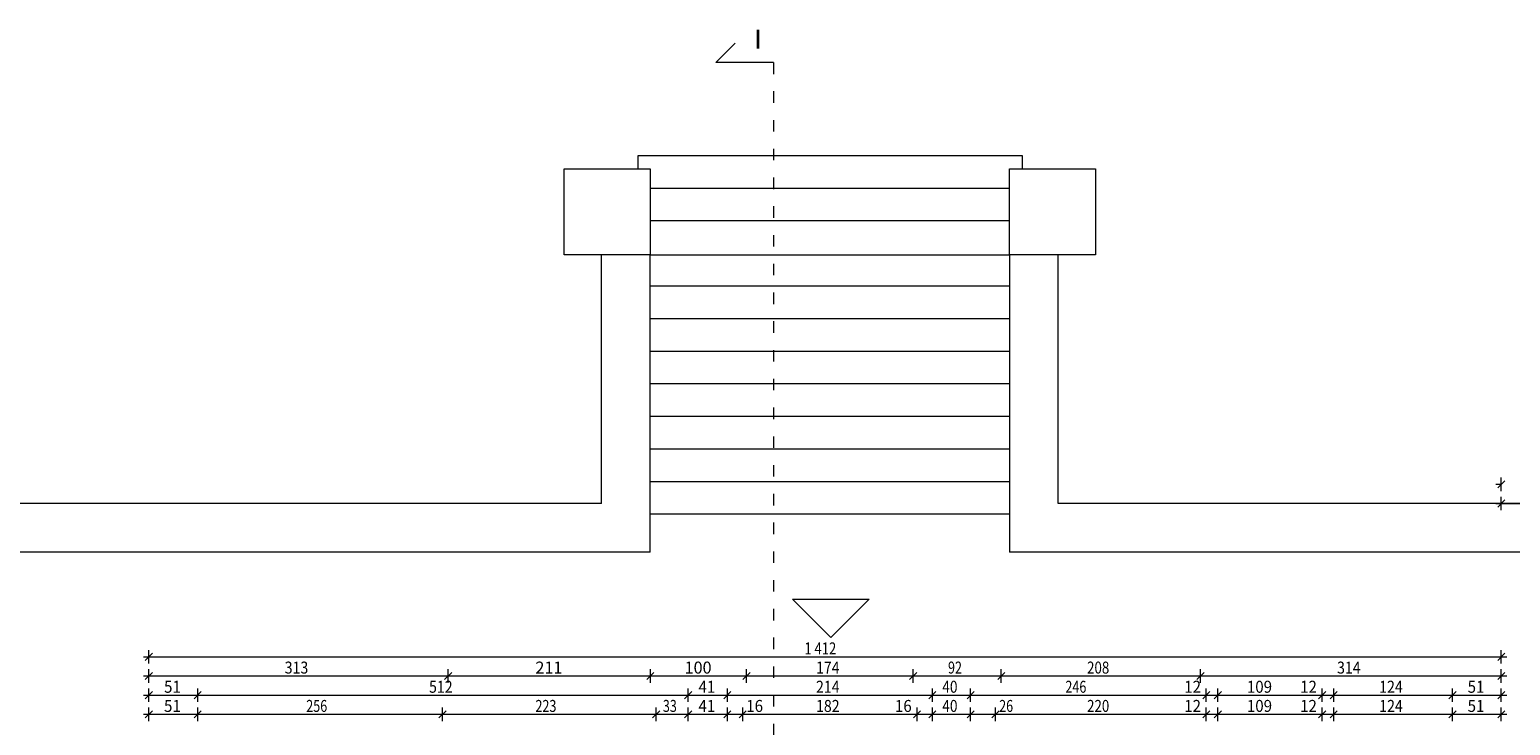
# Model space of a CAD drawing. Units: millimetres. Extents: x 7444 to 24179, y -8624 to 54382.
# Drawn here: x 16763 to 18309, y 37761 to 38487 of the extents above; entities that cross this region are included whole.
import ezdxf
from ezdxf.enums import TextEntityAlignment as Align

# ---------------------------------------------------------------- set-up
doc = ezdxf.new("R2010")
doc.units = ezdxf.units.MM
doc.linetypes.add('ACAD_ISO03W100', pattern=[30, 12, -18])
for name, color, linetype, lineweight in [('PEN_2', 253, 'Continuous', 0), ('PEN_4', 7, 'Continuous', 0), ('PEN_5', 7, 'Continuous', 0), ('PEN_6', 7, 'Continuous', 0), ('Wymiar', 7, 'Continuous', 5)]:
    doc.layers.add(name, color=color, linetype=linetype, lineweight=lineweight)
doc.styles.get("Standard").update_dxf_attribs({"font": 'arial.ttf', "height": 17})

msp = doc.modelspace()

# ---------------------------------------------------------------- linework, layer by layer
at = {"layer": 'PEN_2', "linetype": 'Continuous'}
for p, q in [((17321.19, 38251.907), (17321.19, 38341.907)), ((17321.19, 38341.907), (17411.19, 38341.907)), ((17398.394, 38355.672), (17799.346, 38355.672)), ((17398.394, 38341.907), (17398.394, 38355.672)), ((17411.19, 38341.907), (17411.19, 38251.907)), ((17786.19, 38251.907), (17786.19, 38341.907)), ((17786.19, 38341.907), (17876.19, 38341.907)), ((17799.346, 38355.672), (17799.346, 38341.907)), ((17876.19, 38341.907), (17876.19, 38251.907)), ((17411.37, 38321.672), (17786.37, 38321.672)), ((17411.37, 38287.672), (17786.37, 38287.672)), ((17411.19, 38251.907), (17321.19, 38251.907)), ((17360.19, 37992.672), (17360.19, 38251.907)), ((17411.19, 37941.672), (17411.19, 38251.907)), ((17411.19, 38251.907), (17786.19, 38251.907)), ((17786.19, 38251.907), (17786.19, 37941.672)), ((17876.19, 38251.907), (17786.19, 38251.907)), ((17837.19, 37992.672), (17837.19, 38251.907)), ((17411.37, 38219.672), (17786.37, 38219.672)), ((17411.37, 38185.672), (17786.37, 38185.672)), ((17411.37, 38151.672), (17786.37, 38151.672)), ((17411.37, 38117.672), (17786.37, 38117.672)), ((17411.37, 38083.672), (17786.37, 38083.672)), ((17411.37, 38049.672), (17786.37, 38049.672)), ((17411.37, 38015.672), (17786.37, 38015.672)), ((17360.19, 37992.672), (16541.69, 37992.672)), ((18641.69, 37992.672), (17837.19, 37992.672)), ((17411.37, 37981.672), (17786.37, 37981.672)), ((17411.19, 37941.672), (16592.69, 37941.672)), ((18590.69, 37941.672), (17786.19, 37941.672))]:
    msp.add_line(p, q, dxfattribs=at)
at = {"layer": 'PEN_4', "linetype": 'Continuous'}
for p, q in [((17499.69, 38472.672), (17479.69, 38452.672)), ((17539.69, 38452.672), (17479.69, 38452.672)), ((18303.44, 38016.422), (18295.94, 38008.922)), ((18303.44, 37996.422), (18295.94, 37988.922)), ((17559.69, 37892.672), (17639.69, 37892.672)), ((17599.69, 37852.672), (17559.69, 37892.672)), ((17639.69, 37892.672), (17599.69, 37852.672)), ((16891.44, 37836.422), (16883.94, 37828.922)), ((18295.94, 37828.922), (18303.44, 37836.422)), ((16891.44, 37816.422), (16883.94, 37808.922)), ((17204.012, 37816.422), (17196.512, 37808.922)), ((17415.012, 37816.422), (17407.512, 37808.922)), ((17515.44, 37816.422), (17507.94, 37808.922)), ((17689.44, 37816.422), (17681.94, 37808.922)), ((17781.44, 37816.422), (17773.94, 37808.922)), ((17989.44, 37816.422), (17981.94, 37808.922)), ((18295.94, 37808.922), (18303.44, 37816.422)), ((16891.44, 37796.422), (16883.94, 37788.922)), ((16942.44, 37796.422), (16934.94, 37788.922)), ((17454.44, 37796.422), (17446.94, 37788.922)), ((17495.44, 37796.422), (17487.94, 37788.922)), ((17709.44, 37796.422), (17701.94, 37788.922)), ((17749.44, 37796.422), (17741.94, 37788.922)), ((17995.44, 37796.422), (17987.94, 37788.922)), ((18007.44, 37796.422), (17999.94, 37788.922)), ((18116.44, 37796.422), (18108.94, 37788.922)), ((18128.44, 37796.422), (18120.94, 37788.922)), ((18252.44, 37796.422), (18244.94, 37788.922)), ((18295.94, 37788.922), (18303.44, 37796.422)), ((16891.44, 37776.422), (16883.94, 37768.922)), ((16942.44, 37776.422), (16934.94, 37768.922)), ((17198.012, 37776.422), (17190.512, 37768.922)), ((17421.012, 37776.422), (17413.512, 37768.922)), ((17454.44, 37776.422), (17446.94, 37768.922)), ((17495.44, 37776.422), (17487.94, 37768.922)), ((17511.44, 37776.422), (17503.94, 37768.922)), ((17693.44, 37776.422), (17685.94, 37768.922)), ((17709.44, 37776.422), (17701.94, 37768.922)), ((17749.44, 37776.422), (17741.94, 37768.922)), ((17775.44, 37776.422), (17767.94, 37768.922)), ((17995.44, 37776.422), (17987.94, 37768.922)), ((18007.44, 37776.422), (17999.94, 37768.922)), ((18116.44, 37776.422), (18108.94, 37768.922)), ((18128.44, 37776.422), (18120.94, 37768.922)), ((18252.44, 37776.422), (18244.94, 37768.922)), ((18295.94, 37768.922), (18303.44, 37776.422))]:
    msp.add_line(p, q, dxfattribs=at)
at = {"layer": 'PEN_4', "linetype": 'ACAD_ISO03W100'}
msp.add_line((17539.69, 38452.672), (17539.69, 35592.672), dxfattribs=at)
at = {"layer": 'PEN_6', "linetype": 'Continuous'}
for p, q in [((16882.065, 37832.672), (16887.69, 37832.672)), ((16887.69, 37825.64), (16887.69, 37839.703)), ((16887.69, 37805.64), (16887.69, 37819.703)), ((16882.065, 37812.672), (16887.69, 37812.672)), ((16887.69, 37785.64), (16887.69, 37799.703)), ((16938.69, 37785.64), (16938.69, 37799.703)), ((16882.065, 37792.672), (16887.69, 37792.672)), ((16887.69, 37792.672), (16938.69, 37792.672)), ((16882.065, 37772.672), (16887.69, 37772.672)), ((16887.69, 37765.64), (16887.69, 37779.703)), ((16887.69, 37772.672), (16938.69, 37772.672)), ((16938.69, 37765.64), (16938.69, 37779.703))]:
    msp.add_line(p, q, dxfattribs=at)
at = {"layer": 'Wymiar', "linetype": 'Continuous'}
for p, q in [((18299.69, 38005.64), (18299.69, 38019.703)), ((18294.065, 38012.672), (18299.69, 38012.672)), ((18294.065, 37992.672), (18299.69, 37992.672)), ((18299.69, 37985.64), (18299.69, 37999.703)), ((18299.69, 37992.672), (18464.69, 37992.672)), ((16887.69, 37832.672), (18299.69, 37832.672)), ((18299.69, 37825.64), (18299.69, 37839.703)), ((18299.69, 37832.672), (18305.315, 37832.672)), ((17200.262, 37805.64), (17200.262, 37819.703)), ((17411.262, 37805.64), (17411.262, 37819.703)), ((17511.69, 37805.64), (17511.69, 37819.703)), ((17685.69, 37805.64), (17685.69, 37819.703)), ((17777.69, 37805.64), (17777.69, 37819.703)), ((17985.69, 37805.64), (17985.69, 37819.703)), ((18299.69, 37805.64), (18299.69, 37819.703)), ((16887.69, 37812.672), (17200.262, 37812.672)), ((17200.262, 37812.672), (17411.262, 37812.672)), ((17411.262, 37812.672), (17511.69, 37812.672)), ((17450.69, 37785.64), (17450.69, 37799.703)), ((17491.69, 37785.64), (17491.69, 37799.703)), ((17511.69, 37812.672), (17685.69, 37812.672)), ((17685.69, 37812.672), (17777.69, 37812.672)), ((17705.69, 37785.64), (17705.69, 37799.703)), ((17745.69, 37785.64), (17745.69, 37799.703)), ((17777.69, 37812.672), (17985.69, 37812.672)), ((17985.69, 37812.672), (18299.69, 37812.672)), ((17991.69, 37785.64), (17991.69, 37799.703)), ((18003.69, 37785.64), (18003.69, 37799.703)), ((18112.69, 37785.64), (18112.69, 37799.703)), ((18124.69, 37785.64), (18124.69, 37799.703)), ((18248.69, 37785.64), (18248.69, 37799.703)), ((18299.69, 37812.672), (18305.315, 37812.672)), ((18299.69, 37785.64), (18299.69, 37799.703)), ((16938.69, 37792.672), (17450.69, 37792.672)), ((17450.69, 37792.672), (17491.69, 37792.672)), ((17491.69, 37792.672), (17705.69, 37792.672)), ((17705.69, 37792.672), (17745.69, 37792.672)), ((17745.69, 37792.672), (17991.69, 37792.672)), ((17991.69, 37792.672), (18003.69, 37792.672)), ((18003.69, 37792.672), (18112.69, 37792.672)), ((18112.69, 37792.672), (18124.69, 37792.672)), ((18124.69, 37792.672), (18248.69, 37792.672)), ((18248.69, 37792.672), (18299.69, 37792.672)), ((18299.69, 37792.672), (18305.315, 37792.672)), ((16938.69, 37772.672), (17194.262, 37772.672)), ((17194.262, 37765.64), (17194.262, 37779.703)), ((17194.262, 37772.672), (17417.262, 37772.672)), ((17417.262, 37765.64), (17417.262, 37779.703)), ((17417.262, 37772.672), (17450.69, 37772.672)), ((17450.69, 37765.64), (17450.69, 37779.703)), ((17450.69, 37772.672), (17491.69, 37772.672)), ((17491.69, 37765.64), (17491.69, 37779.703)), ((17491.69, 37772.672), (17507.69, 37772.672)), ((17507.69, 37765.64), (17507.69, 37779.703)), ((17507.69, 37772.672), (17689.69, 37772.672)), ((17689.69, 37765.64), (17689.69, 37779.703)), ((17689.69, 37772.672), (17705.69, 37772.672)), ((17705.69, 37765.64), (17705.69, 37779.703)), ((17705.69, 37772.672), (17745.69, 37772.672)), ((17745.69, 37765.64), (17745.69, 37779.703)), ((17745.69, 37772.672), (17771.69, 37772.672)), ((17771.69, 37765.64), (17771.69, 37779.703)), ((17771.69, 37772.672), (17991.69, 37772.672)), ((17991.69, 37765.64), (17991.69, 37779.703)), ((17991.69, 37772.672), (18003.69, 37772.672)), ((18003.69, 37765.64), (18003.69, 37779.703)), ((18003.69, 37772.672), (18112.69, 37772.672)), ((18112.69, 37765.64), (18112.69, 37779.703)), ((18112.69, 37772.672), (18124.69, 37772.672)), ((18124.69, 37765.64), (18124.69, 37779.703)), ((18124.69, 37772.672), (18248.69, 37772.672)), ((18248.69, 37765.64), (18248.69, 37779.703)), ((18248.69, 37772.672), (18299.69, 37772.672)), ((18299.69, 37765.64), (18299.69, 37779.703)), ((18299.69, 37772.672), (18305.315, 37772.672))]:
    msp.add_line(p, q, dxfattribs=at)

# ---------------------------------------------------------------- texts
at = {"layer": 'PEN_5'}
msp.add_text('I', height=20, dxfattribs=at).set_placement((17519.69, 38486.957), align=Align.TOP_LEFT)
at = {"layer": 'PEN_5', "width": 0.925715}
for p in [(16903.547, 37795.172), (16903.547, 37775.172)]:
    msp.add_text('51', height=12.5, dxfattribs=at).set_placement(p)
at = {"layer": 'Wymiar'}
for s, width, p in [('1\xa0412', 0.797802, (17572.083, 37835.172)), ('313', 0.867857, (17029.512, 37815.172)), ('211', 0.991837, (17291.297, 37815.172)), ('100', 0.991837, (17447.012, 37815.172)), ('174', 0.867857, (17584.226, 37815.172)), ('92', 0.771429, (17722.047, 37815.172)), ('208', 0.816807, (17867.226, 37815.172)), ('314', 0.867857, (18128.226, 37815.172)), ('512', 0.867857, (17180.226, 37795.172)), ('41', 0.925715, (17461.547, 37795.172)), ('214', 0.867857, (17584.226, 37795.172)), ('40', 0.841559, (17716.047, 37795.172)), ('246', 0.771429, (17844.583, 37795.172)), ('12', 0.925715, (17968.655, 37795.172)), ('109', 0.925715, (18034.083, 37795.172)), ('12', 0.925715, (18089.655, 37795.172)), ('124', 0.867857, (18172.226, 37795.172)), ('51', 0.925715, (18264.547, 37795.172)), ('256', 0.771429, (17052.012, 37775.172)), ('223', 0.771429, (17291.297, 37775.172)), ('33', 0.771429, (17424.333, 37775.172)), ('41', 0.925715, (17461.547, 37775.172)), ('16', 0.925715, (17511.44, 37775.172)), ('182', 0.867857, (17584.226, 37775.172)), ('16', 0.925715, (17666.655, 37775.172)), ('40', 0.841559, (17716.047, 37775.172)), ('26', 0.771429, (17775.44, 37775.172)), ('220', 0.816807, (17867.226, 37775.172)), ('12', 0.925715, (17968.655, 37775.172)), ('109', 0.925715, (18034.083, 37775.172)), ('12', 0.925715, (18089.655, 37775.172)), ('124', 0.867857, (18172.226, 37775.172)), ('51', 0.925715, (18264.547, 37775.172))]:
    msp.add_text(s, height=12.5, dxfattribs=dict(at, width=width)).set_placement(p)

doc.saveas('drawing.dxf')
